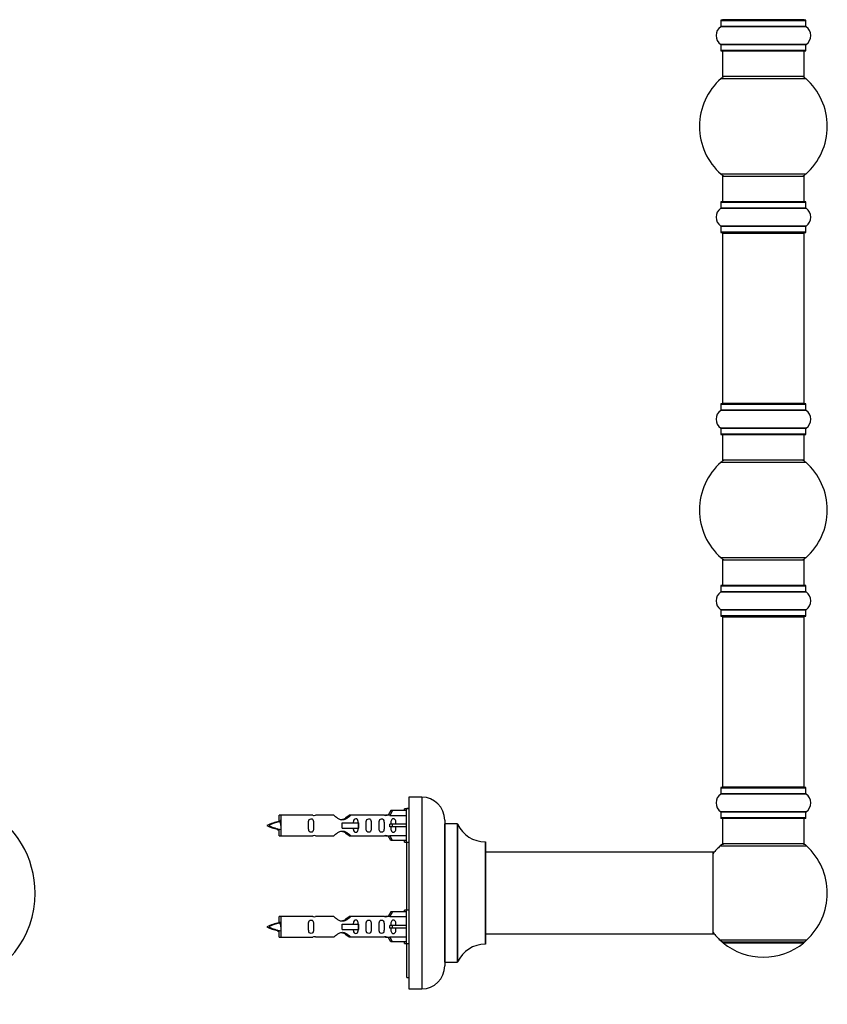
# Model space of a CAD drawing. Units: millimetres. Extents: x 0 to 1546, y 0 to 3351.
# Drawn here: x 1206 to 1522, y 1669 to 2054 of the extents above; entities that cross this region are included whole.
import ezdxf
from ezdxf import colors
from ezdxf.entities.mleader import LeaderData, LeaderLine
from ezdxf.math import Vec2, Vec3

# ---------------------------------------------------------------- set-up
doc = ezdxf.new("R2010")
doc.units = ezdxf.units.MM
for name, color, linetype in [('DV1_Défaut', 7, 'Continuous'), ('DV3_Défaut', 7, 'Continuous'), ('Défaut', 7, 'Continuous')]:
    doc.layers.add(name, color=color, linetype=linetype)

# ---------------------------------------------------------------- blocks, each defined once
blk = doc.blocks.new('_DOT')
at = {"color": 0}
blk.add_line((0, 0), (-1, 0), dxfattribs=at)
at = {"color": 0, "const_width": 0.333}
blk.add_lwpolyline([(-0.1665, 0, 1), (0.1665, 0, 1)], format="xyb", close=True, dxfattribs=at)
blk = doc.blocks.new('SE')
at = {"layer": 'DV1_Défaut', "color": 7, "linetype": 'Continuous'}
for start, end in [(0, 61.5555), (207.7153, 0)]:
    blk.add_arc((1174.34, 1712.06), 37.5, start, end, dxfattribs=at)
blk = doc.blocks.new('SE2')
at = {"layer": 'DV3_Défaut', "color": 7, "linetype": 'Continuous'}
for p, q in [((1480.05, 2053.21), (1513.35, 2053.21)), ((1480.05, 2053.21), (1480.05, 2050.87)), ((1513.25, 2053.31), (1480.15, 2053.31)), ((1512.7, 2053.51), (1480.7, 2053.51)), ((1513.35, 2050.87), (1513.35, 2053.21)), ((1480.01, 2050.79), (1513.4, 2050.79)), ((1513.35, 2050.87), (1480.05, 2050.87)), ((1513.4, 2043.84), (1480.01, 2043.84)), ((1480.05, 2043.76), (1513.35, 2043.76)), ((1480.05, 2043.76), (1480.05, 2041.41)), ((1513.35, 2041.41), (1480.05, 2041.41)), ((1480.15, 2041.31), (1513.25, 2041.31)), ((1480.7, 2041.31), (1480.7, 2031.31)), ((1512.7, 2031.31), (1512.7, 2041.31)), ((1513.35, 2041.41), (1513.35, 2043.76)), ((1480.17, 2030.56), (1513.24, 2030.56)), ((1512.7, 2031.31), (1480.7, 2031.31)), ((1513.24, 1993.06), (1480.17, 1993.06)), ((1480.7, 1992.31), (1512.7, 1992.31)), ((1480.7, 1992.31), (1480.7, 1982.31)), ((1512.7, 1982.31), (1512.7, 1992.31)), ((1480.01, 1979.79), (1513.4, 1979.79)), ((1480.05, 1982.21), (1513.35, 1982.21)), ((1480.05, 1982.21), (1480.05, 1979.87)), ((1513.35, 1979.87), (1480.05, 1979.87)), ((1513.25, 1982.31), (1480.15, 1982.31)), ((1513.35, 1979.87), (1513.35, 1982.21)), ((1513.4, 1972.84), (1480.01, 1972.84)), ((1480.05, 1972.76), (1513.35, 1972.76)), ((1480.05, 1972.76), (1480.05, 1970.41)), ((1513.35, 1970.41), (1513.35, 1972.76)), ((1513.35, 1970.41), (1480.05, 1970.41)), ((1480.15, 1970.31), (1513.25, 1970.31)), ((1480.7, 1970.11), (1512.7, 1970.11)), ((1480.7, 1970.11), (1480.7, 1903.51)), ((1512.7, 1903.51), (1512.7, 1970.11)), ((1480.05, 1903.21), (1513.35, 1903.21)), ((1480.05, 1903.21), (1480.05, 1900.87)), ((1513.25, 1903.31), (1480.15, 1903.31)), ((1512.7, 1903.51), (1480.7, 1903.51)), ((1513.35, 1900.87), (1513.35, 1903.21)), ((1480.01, 1900.79), (1513.4, 1900.79)), ((1513.35, 1900.87), (1480.05, 1900.87)), ((1513.4, 1893.84), (1480.01, 1893.84)), ((1480.05, 1893.76), (1513.35, 1893.76)), ((1480.05, 1893.76), (1480.05, 1891.41)), ((1513.35, 1891.41), (1480.05, 1891.41)), ((1480.15, 1891.31), (1513.25, 1891.31)), ((1480.7, 1891.31), (1480.7, 1881.31)), ((1512.7, 1881.31), (1512.7, 1891.31)), ((1513.35, 1891.41), (1513.35, 1893.76)), ((1480.17, 1880.56), (1513.24, 1880.56)), ((1512.7, 1881.31), (1480.7, 1881.31)), ((1513.24, 1843.06), (1480.17, 1843.06)), ((1480.7, 1842.31), (1512.7, 1842.31)), ((1480.7, 1842.31), (1480.7, 1832.31)), ((1512.7, 1832.31), (1512.7, 1842.31)), ((1480.01, 1829.79), (1513.4, 1829.79)), ((1480.05, 1832.21), (1513.35, 1832.21)), ((1480.05, 1832.21), (1480.05, 1829.87)), ((1513.35, 1829.87), (1480.05, 1829.87)), ((1513.25, 1832.31), (1480.15, 1832.31)), ((1513.35, 1829.87), (1513.35, 1832.21)), ((1513.4, 1822.84), (1480.01, 1822.84)), ((1480.05, 1822.76), (1513.35, 1822.76)), ((1480.05, 1822.76), (1480.05, 1820.41)), ((1513.35, 1820.41), (1513.35, 1822.76)), ((1513.35, 1820.41), (1480.05, 1820.41)), ((1480.15, 1820.31), (1513.25, 1820.31)), ((1480.7, 1820.11), (1512.7, 1820.11)), ((1480.7, 1820.11), (1480.7, 1753.51)), ((1512.7, 1753.51), (1512.7, 1820.11)), ((1480.05, 1753.21), (1513.35, 1753.21)), ((1480.05, 1753.21), (1480.05, 1750.87)), ((1513.25, 1753.31), (1480.15, 1753.31)), ((1512.7, 1753.51), (1480.7, 1753.51)), ((1513.35, 1750.87), (1513.35, 1753.21)), ((1358.05, 1749.56), (1358.05, 1674.56)), ((1363.05, 1749.56), (1358.05, 1749.56)), ((1363.05, 1749.56), (1363.05, 1674.56)), ((1480.01, 1750.79), (1513.4, 1750.79)), ((1513.35, 1750.87), (1480.05, 1750.87)), ((1350.97, 1744.35), (1349.93, 1742.46)), ((1351.68, 1744.35), (1350.62, 1742.43)), ((1351.68, 1744.35), (1350.97, 1744.35)), ((1357, 1744.35), (1351.68, 1744.35)), ((1356.29, 1744.35), (1356.29, 1744.96)), ((1357, 1744.96), (1356.29, 1744.96)), ((1357, 1744.96), (1357, 1731.96)), ((1358, 1744.96), (1357, 1744.96)), ((1357.29, 1744.96), (1357.29, 1745.06)), ((1358, 1745.06), (1357.29, 1745.06)), ((1358, 1745.06), (1358, 1679.06)), ((1358.05, 1745.06), (1358, 1745.06)), ((1513.4, 1743.84), (1480.01, 1743.84)), ((1307.29, 1739.88), (1307.29, 1742.46)), ((1308, 1742.46), (1307.29, 1742.46)), ((1308, 1742.46), (1308, 1734.46)), ((1320.41, 1742.46), (1308, 1742.46)), ((1328.65, 1742.45), (1321.48, 1742.45)), ((1335.35, 1742.45), (1334.64, 1742.45)), ((1348.53, 1742.45), (1335.35, 1742.45)), ((1349.59, 1742.46), (1348.89, 1742.46)), ((1350.64, 1742.46), (1349.59, 1742.46)), ((1350.62, 1742.43), (1357, 1742.43)), ((1372.05, 1740.56), (1372.05, 1683.56)), ((1480.01, 1743.8), (1480.04, 1743.8)), ((1480.05, 1743.76), (1513.35, 1743.76)), ((1480.05, 1743.76), (1480.05, 1741.41)), ((1513.35, 1741.41), (1480.05, 1741.41)), ((1480.05, 1741.41), (1480.05, 1741.37)), ((1480.05, 1741.37), (1480.06, 1741.37)), ((1480.15, 1741.31), (1513.25, 1741.31)), ((1480.7, 1741.27), (1480.15, 1741.27)), ((1480.7, 1741.31), (1480.7, 1731.31)), ((1512.7, 1731.31), (1512.7, 1741.31)), ((1513.25, 1741.27), (1512.7, 1741.27)), ((1513.34, 1741.37), (1513.35, 1741.37)), ((1513.35, 1741.41), (1513.35, 1743.76)), ((1513.35, 1741.37), (1513.35, 1741.41)), ((1513.36, 1743.8), (1513.4, 1743.8)), ((1307.29, 1734.46), (1307.29, 1737.05)), ((1332, 1739.46), (1338.29, 1739.46)), ((1332, 1738.46), (1332, 1739.46)), ((1332, 1737.46), (1332, 1738.46)), ((1332, 1737.46), (1338.29, 1737.46)), ((1338.29, 1739.46), (1338.46, 1739.46)), ((1338.29, 1737.46), (1338.29, 1739.46)), ((1338.29, 1737.46), (1338.46, 1737.46)), ((1338.46, 1737.46), (1338.46, 1739.46)), ((1351.68, 1738.96), (1350.62, 1738.96)), ((1351.68, 1737.96), (1350.62, 1737.96)), ((1357, 1738.96), (1351.68, 1738.96)), ((1351.68, 1737.96), (1351.68, 1738.96)), ((1357, 1737.96), (1351.68, 1737.96)), ((1372.15, 1685.06), (1372.15, 1739.06)), ((1376.99, 1739.06), (1372.15, 1739.06)), ((1376.99, 1739.06), (1376.99, 1685.06)), ((1377.08, 1685.12), (1377.08, 1739.01)), ((1307.29, 1734.46), (1308, 1734.46)), ((1308, 1734.46), (1320.41, 1734.46)), ((1321.48, 1734.48), (1328.65, 1734.48)), ((1334.64, 1734.48), (1335.35, 1734.48)), ((1335.35, 1734.48), (1348.53, 1734.48)), ((1348.89, 1734.46), (1349.59, 1734.46)), ((1349.59, 1734.46), (1350.64, 1734.46)), ((1350.97, 1732.58), (1349.93, 1734.46)), ((1350.62, 1734.5), (1357, 1734.5)), ((1351.68, 1732.58), (1350.62, 1734.5)), ((1351.68, 1732.58), (1350.97, 1732.58)), ((1357, 1732.58), (1351.68, 1732.58)), ((1356.29, 1731.96), (1356.29, 1732.58)), ((1356.29, 1731.96), (1357, 1731.96)), ((1357, 1731.96), (1358, 1731.96)), ((1357.29, 1705.36), (1357.29, 1731.96)), ((1387.95, 1732.06), (1387.95, 1692.07)), ((1388.05, 1692.17), (1388.05, 1731.96)), ((1479.85, 1730.53), (1513.56, 1730.53)), ((1481.15, 1731.23), (1480.65, 1731.23)), ((1480.7, 1731.31), (1480.7, 1731.26)), ((1512.7, 1731.31), (1480.7, 1731.31)), ((1512.76, 1731.23), (1512.25, 1731.23)), ((1512.7, 1731.26), (1512.7, 1731.31)), ((1476.9, 1728.06), (1388.05, 1728.06)), ((1477.49, 1728.06), (1476.9, 1728.06)), ((1476.9, 1728.06), (1476.9, 1696.06)), ((1477, 1696.16), (1477, 1727.96)), ((1356.29, 1704.75), (1356.29, 1705.36)), ((1357, 1705.36), (1356.29, 1705.36)), ((1357, 1705.36), (1357, 1692.36)), ((1358, 1705.36), (1357, 1705.36)), ((1307.29, 1700.28), (1307.29, 1702.86)), ((1308, 1702.86), (1307.29, 1702.86)), ((1308, 1702.86), (1308, 1694.86)), ((1320.41, 1702.86), (1308, 1702.86)), ((1328.65, 1702.85), (1321.48, 1702.85)), ((1335.35, 1702.85), (1334.64, 1702.85)), ((1348.53, 1702.85), (1335.35, 1702.85)), ((1349.59, 1702.86), (1348.89, 1702.86)), ((1350.64, 1702.86), (1349.59, 1702.86)), ((1350.97, 1704.75), (1349.93, 1702.86)), ((1351.68, 1704.75), (1350.62, 1702.83)), ((1350.62, 1702.83), (1357, 1702.83)), ((1351.68, 1704.75), (1350.97, 1704.75)), ((1357, 1704.75), (1351.68, 1704.75)), ((1332, 1699.86), (1338.29, 1699.86)), ((1332, 1698.86), (1332, 1699.86)), ((1332, 1697.86), (1332, 1698.86)), ((1332, 1697.86), (1338.29, 1697.86)), ((1338.29, 1699.86), (1338.46, 1699.86)), ((1338.29, 1697.86), (1338.29, 1699.86)), ((1338.29, 1697.86), (1338.46, 1697.86)), ((1338.46, 1697.86), (1338.46, 1699.86)), ((1351.68, 1699.36), (1350.62, 1699.36)), ((1351.68, 1698.36), (1350.62, 1698.36)), ((1357, 1699.36), (1351.68, 1699.36)), ((1351.68, 1698.36), (1351.68, 1699.36)), ((1357, 1698.36), (1351.68, 1698.36)), ((1307.29, 1694.86), (1307.29, 1697.45)), ((1307.29, 1694.86), (1308, 1694.86)), ((1308, 1694.86), (1320.41, 1694.86)), ((1321.48, 1694.88), (1328.65, 1694.88)), ((1334.64, 1694.88), (1335.35, 1694.88)), ((1335.35, 1694.88), (1348.53, 1694.88)), ((1348.89, 1694.86), (1349.59, 1694.86)), ((1349.59, 1694.86), (1350.64, 1694.86)), ((1350.97, 1692.98), (1349.93, 1694.86)), ((1350.62, 1694.9), (1357, 1694.9)), ((1351.68, 1692.98), (1350.62, 1694.9)), ((1388.05, 1696.06), (1461.25, 1696.06)), ((1461.25, 1696.06), (1464.75, 1696.06)), ((1464.75, 1696.06), (1476.9, 1696.06)), ((1476.9, 1696.06), (1477.49, 1696.06)), ((1351.68, 1692.98), (1350.97, 1692.98)), ((1357, 1692.98), (1351.68, 1692.98)), ((1356.29, 1692.36), (1356.29, 1692.98)), ((1356.29, 1692.36), (1357, 1692.36)), ((1357, 1692.36), (1358, 1692.36)), ((1357.29, 1679.06), (1357.29, 1692.36)), ((1513.56, 1693.6), (1479.85, 1693.6)), ((1480.92, 1692.64), (1512.49, 1692.64)), ((1512.42, 1692.81), (1480.98, 1692.81)), ((1372.15, 1685.06), (1376.99, 1685.06)), ((1357.29, 1679.06), (1358, 1679.06)), ((1358, 1679.06), (1358.05, 1679.06)), ((1358.05, 1674.56), (1363.05, 1674.56))]:
    blk.add_line(p, q, dxfattribs=at)
for centre, radius, start, end in [((1480.15, 2053.21), 0.1, 90, 180), ((1480.9, 2053.51), 0.2, 180, 270), ((1512.5, 2053.51), 0.2, 270, 0), ((1513.25, 2053.21), 0.1, 0, 90), ((1482.44, 2047.31), 4.24, 124.9821, 235.0179), ((1479.95, 2050.87), 0.1, 304.9821, 0), ((1513.45, 2050.87), 0.1, 180, 235.0179), ((1510.97, 2047.31), 4.24, 304.9821, 55.0179), ((1479.95, 2043.76), 0.1, 0, 55.0179), ((1480.15, 2041.41), 0.1, 180, 270), ((1513.25, 2041.41), 0.1, 270, 0), ((1513.45, 2043.76), 0.1, 124.9821, 180), ((1496.7, 2011.81), 25, 131.4096, 228.5904), ((1482.15, 2028.31), 3, 90, 131.4096), ((1511.25, 2028.31), 3, 48.5904, 90), ((1496.7, 2011.81), 25, 0, 48.5904), ((1496.7, 2011.81), 25, 311.4096, 0), ((1482.15, 1995.31), 3, 228.5904, 270), ((1511.25, 1995.31), 3, 270, 311.4096), ((1482.44, 1976.31), 4.24, 124.9821, 235.0179), ((1479.95, 1979.87), 0.1, 304.9821, 0), ((1480.15, 1982.21), 0.1, 90, 180), ((1513.25, 1982.21), 0.1, 0, 90), ((1513.45, 1979.87), 0.1, 180, 235.0179), ((1510.97, 1976.31), 4.24, 304.9821, 55.0179), ((1479.95, 1972.76), 0.1, 0, 55.0179), ((1513.45, 1972.76), 0.1, 124.9821, 180), ((1480.15, 1970.41), 0.1, 180, 270), ((1480.9, 1970.11), 0.2, 90, 180), ((1512.5, 1970.11), 0.2, 0, 90), ((1513.25, 1970.41), 0.1, 270, 0), ((1480.15, 1903.21), 0.1, 90, 180), ((1480.9, 1903.51), 0.2, 180, 270), ((1512.5, 1903.51), 0.2, 270, 0), ((1513.25, 1903.21), 0.1, 0, 90), ((1482.44, 1897.31), 4.24, 124.9821, 235.0179), ((1479.95, 1900.87), 0.1, 304.9821, 0), ((1513.45, 1900.87), 0.1, 180, 235.0179), ((1510.97, 1897.31), 4.24, 304.9821, 55.0179), ((1479.95, 1893.76), 0.1, 0, 55.0179), ((1480.15, 1891.41), 0.1, 180, 270), ((1513.25, 1891.41), 0.1, 270, 0), ((1513.45, 1893.76), 0.1, 124.9821, 180), ((1496.7, 1861.81), 25, 131.4096, 228.5904), ((1482.15, 1878.31), 3, 90, 131.4096), ((1511.25, 1878.31), 3, 48.5904, 90), ((1496.7, 1861.81), 25, 0, 48.5904), ((1496.7, 1861.81), 25, 311.4096, 0), ((1482.15, 1845.31), 3, 228.5904, 270), ((1511.25, 1845.31), 3, 270, 311.4096), ((1482.44, 1826.31), 4.24, 124.9821, 235.0179), ((1479.95, 1829.87), 0.1, 304.9821, 0), ((1480.15, 1832.21), 0.1, 90, 180), ((1513.25, 1832.21), 0.1, 0, 90), ((1513.45, 1829.87), 0.1, 180, 235.0179), ((1510.97, 1826.31), 4.24, 304.9821, 55.0179), ((1479.95, 1822.76), 0.1, 0, 55.0179), ((1513.45, 1822.76), 0.1, 124.9821, 180), ((1480.15, 1820.41), 0.1, 180, 270), ((1480.9, 1820.11), 0.2, 90, 180), ((1512.5, 1820.11), 0.2, 0, 90), ((1513.25, 1820.41), 0.1, 270, 0), ((1480.15, 1753.21), 0.1, 90, 180), ((1480.9, 1753.51), 0.2, 180, 270), ((1512.5, 1753.51), 0.2, 270, 0), ((1513.25, 1753.21), 0.1, 0, 90), ((1363.05, 1740.56), 9, 0, 90), ((1482.44, 1747.31), 4.24, 124.9821, 235.0179), ((1479.95, 1750.87), 0.1, 304.9821, 0), ((1513.45, 1750.87), 0.1, 180, 235.0179), ((1510.97, 1747.31), 4.24, 304.9821, 55.0179), ((1482.44, 1747.27), 4.24, 179.7252, 235.0179), ((1479.95, 1743.76), 0.1, 0, 55.0179), ((1513.45, 1743.76), 0.1, 124.9821, 180), ((1510.97, 1747.27), 4.24, 304.9821, 0.2748), ((1309.54, 1724.71), 15.45, 98.359, 117.1264), ((1274.42, 1755.17), 36.4, 335.1581, 336.0001), ((1339.4, 1754.42), 34.55, 203.9892, 204.6459), ((1321, 1746.41), 3.99, 261.3705, 276.8507), ((1320.29, 1746.41), 3.99, 275.1583, 276.8507), ((1349, 1746.41), 3.99, 263.1493, 278.6295), ((1348.29, 1746.41), 3.99, 275.0907, 278.6295), ((1479.95, 1743.72), 0.1, 0, 55.0179), ((1480.15, 1741.41), 0.1, 180, 270), ((1480.15, 1741.37), 0.1, 180, 270), ((1513.25, 1741.41), 0.1, 270, 0), ((1513.25, 1741.37), 0.1, 270, 0), ((1513.45, 1743.72), 0.1, 124.9821, 180), ((1309.54, 1752.22), 15.45, 242.8736, 259.39), ((1310.25, 1724.71), 15.45, 100.1748, 117.1264), ((1310.25, 1752.22), 15.45, 242.8736, 261.641), ((1273.71, 1721.76), 36.4, 23.9999, 25.188), ((1338.7, 1722.51), 34.55, 155.3541, 156.0108), ((1372.15, 1739.16), 0.1, 180, 270), ((1376.99, 1738.96), 0.1, 24.9267, 90), ((1387.96, 1744.06), 12, 204.9267, 269.958), ((1321, 1730.52), 3.99, 83.1493, 98.6295), ((1320.29, 1730.52), 3.99, 83.1493, 84.8513), ((1349, 1730.52), 3.99, 81.3705, 96.8507), ((1348.29, 1730.52), 3.99, 81.3705, 84.907), ((1387.95, 1731.96), 0.1, 0, 89.958), ((1496.7, 1712.06), 25, 132.3846, 141.999), ((1481.87, 1728.31), 3, 90, 132.3846), ((1496.7, 1712.06), 25, 129.9588, 132.3846), ((1480.78, 1731.07), 0.2, 111.2684, 129.9588), ((1511.53, 1728.31), 3, 47.6154, 90), ((1512.63, 1731.07), 0.2, 50.0412, 68.7316), ((1496.7, 1712.06), 25, 47.6154, 50.0412), ((1496.7, 1712.06), 25, 312.3846, 47.6154), ((1476.9, 1727.96), 0.1, 0, 90), ((1321, 1706.81), 3.99, 261.3705, 276.8507), ((1320.29, 1706.81), 3.99, 275.1583, 276.8507), ((1349, 1706.81), 3.99, 263.1493, 278.6295), ((1348.29, 1706.81), 3.99, 275.0907, 278.6295), ((1309.54, 1685.11), 15.45, 98.359, 117.1264), ((1309.54, 1712.62), 15.45, 242.8736, 259.39), ((1310.25, 1685.11), 15.45, 100.1748, 117.1264), ((1310.25, 1712.62), 15.45, 242.8736, 261.641), ((1273.71, 1682.16), 36.4, 23.9999, 25.188), ((1274.42, 1715.57), 36.4, 335.1581, 336.0001), ((1339.4, 1714.82), 34.55, 203.9892, 204.6459), ((1338.7, 1682.91), 34.55, 155.3541, 156.0108), ((1321, 1690.92), 3.99, 83.1493, 98.6295), ((1320.29, 1690.92), 3.99, 83.1493, 84.8513), ((1349, 1690.92), 3.99, 81.3705, 96.8507), ((1348.29, 1690.92), 3.99, 81.3705, 84.907), ((1476.9, 1696.16), 0.1, 270, 0), ((1496.7, 1712.06), 25, 218.001, 227.6154), ((1387.96, 1680.07), 12, 90.042, 155.0733), ((1387.95, 1692.17), 0.1, 270.042, 0), ((1496.7, 1712.06), 25, 227.6154, 230.74), ((1481.87, 1695.81), 3, 227.6154, 270), ((1480.98, 1692.71), 0.1, 90, 230.8483), ((1496.7, 1712.02), 25, 230.8483, 270), ((1496.7, 1712.02), 25, 270, 309.1517), ((1511.53, 1695.81), 3, 270, 312.3846), ((1512.42, 1692.71), 0.1, 309.1517, 90), ((1496.7, 1712.06), 25, 309.26, 312.3846), ((1363.05, 1683.56), 9, 270, 0), ((1372.15, 1684.96), 0.1, 90, 180), ((1376.99, 1685.16), 0.1, 270, 335.0733)]:
    blk.add_arc(centre, radius, start, end, dxfattribs=at)
for centre in [(1348.44, 1738.46), (1348.44, 1698.86)]:
    blk.add_ellipse(centre, major_axis=(0, -4), ratio=0.550336, start_param=1.445468, end_param=1.696124, dxfattribs=at)
blk.add_rational_spline([(1308, 1739.76), (1307.87, 1740.46), (1307.75, 1740.46), (1307.71, 1740.46), (1307.66, 1740.37)], [0.960878740011, 0.889807718354, 1, 0.959092253048, 0.94316601465], degree=2, knots=[0, 0, 0, 0.729267, 0.729267, 1, 1, 1], dxfattribs=at)
for points, knots in [([(1320.77, 1738.46), (1320.77, 1739.03), (1320.79, 1739.58), (1320.67, 1740.34), (1320.6, 1740.58), (1320.3, 1740.97), (1320.05, 1741.11), (1319.49, 1741.11), (1319.24, 1740.96), (1318.94, 1740.57), (1318.87, 1740.33), (1318.75, 1739.58), (1318.77, 1739.02), (1318.77, 1737.9), (1318.75, 1737.35), (1318.88, 1736.59), (1318.95, 1736.35), (1319.24, 1735.96), (1319.49, 1735.82), (1320.06, 1735.82), (1320.31, 1735.97), (1320.6, 1736.35), (1320.67, 1736.59), (1320.79, 1737.35), (1320.77, 1737.9), (1320.77, 1738.46)], [0, 0, 0, 0, 0.125, 0.125, 0.1875, 0.1875, 0.25, 0.25, 0.3125, 0.3125, 0.375, 0.375, 0.5, 0.5, 0.625, 0.625, 0.6875, 0.6875, 0.75, 0.75, 0.8125, 0.8125, 0.875, 0.875, 1, 1, 1, 1]), ([(1335.35, 1742.45), (1335.26, 1742.37), (1334.82, 1741.99), (1333.95, 1741.36), (1333.62, 1741.14), (1332.87, 1740.77), (1332.44, 1740.62), (1331.55, 1740.62), (1331.13, 1740.77), (1330.38, 1741.14), (1330.05, 1741.36), (1329.18, 1741.99), (1328.75, 1742.37), (1328.65, 1742.45)], [0, 0, 0, 0, 0.25, 0.25, 0.375, 0.375, 0.5, 0.5, 0.625, 0.625, 0.75, 0.75, 1, 1, 1, 1]), ([(1334.64, 1742.45), (1334.55, 1742.37), (1334.11, 1741.99), (1333.24, 1741.36), (1332.91, 1741.14), (1332.27, 1740.82), (1331.96, 1740.7), (1331.65, 1740.65)], [0, 0, 0, 0, 0.537175, 0.537175, 0.805762, 0.805762, 1, 1, 1, 1]), ([(1338.25, 1739.48), (1338.25, 1739.68), (1338.23, 1739.89), (1338.16, 1740.34), (1338.09, 1740.58), (1337.79, 1740.97), (1337.54, 1741.11), (1336.97, 1741.11), (1336.72, 1740.96), (1336.43, 1740.57), (1336.36, 1740.33), (1336.29, 1739.89), (1336.27, 1739.68), (1336.26, 1739.48)], [0, 0, 0, 0, 0.1402, 0.1402, 0.320298, 0.320298, 0.500396, 0.500396, 0.680494, 0.680494, 0.860592, 0.860592, 1, 1, 1, 1]), ([(1343.33, 1738.46), (1343.33, 1739.03), (1343.35, 1739.58), (1343.23, 1740.34), (1343.16, 1740.58), (1342.86, 1740.97), (1342.61, 1741.11), (1342.05, 1741.11), (1341.8, 1740.96), (1341.5, 1740.57), (1341.43, 1740.33), (1341.31, 1739.58), (1341.33, 1739.02), (1341.33, 1737.9), (1341.31, 1737.35), (1341.43, 1736.59), (1341.5, 1736.35), (1341.8, 1735.96), (1342.05, 1735.82), (1342.62, 1735.82), (1342.87, 1735.97), (1343.16, 1736.35), (1343.23, 1736.59), (1343.35, 1737.35), (1343.33, 1737.9), (1343.33, 1738.46)], [0, 0, 0, 0, 0.125, 0.125, 0.1875, 0.1875, 0.25, 0.25, 0.3125, 0.3125, 0.375, 0.375, 0.5, 0.5, 0.625, 0.625, 0.6875, 0.6875, 0.75, 0.75, 0.8125, 0.8125, 0.875, 0.875, 1, 1, 1, 1]), ([(1348.36, 1738.46), (1348.36, 1739.03), (1348.38, 1739.58), (1348.26, 1740.34), (1348.19, 1740.58), (1347.89, 1740.97), (1347.64, 1741.11), (1347.07, 1741.11), (1346.82, 1740.96), (1346.53, 1740.57), (1346.46, 1740.33), (1346.34, 1739.58), (1346.36, 1739.02), (1346.36, 1737.9), (1346.34, 1737.35), (1346.46, 1736.59), (1346.53, 1736.35), (1346.83, 1735.96), (1347.08, 1735.82), (1347.65, 1735.82), (1347.9, 1735.97), (1348.19, 1736.35), (1348.26, 1736.59), (1348.38, 1737.35), (1348.36, 1737.9), (1348.36, 1738.46)], [0, 0, 0, 0, 0.125, 0.125, 0.1875, 0.1875, 0.25, 0.25, 0.3125, 0.3125, 0.375, 0.375, 0.5, 0.5, 0.625, 0.625, 0.6875, 0.6875, 0.75, 0.75, 0.8125, 0.8125, 0.875, 0.875, 1, 1, 1, 1]), ([(1352.98, 1738.96), (1352.98, 1739.43), (1352.98, 1739.9), (1352.82, 1740.51), (1352.74, 1740.71), (1352.44, 1741.01), (1352.22, 1741.11), (1351.74, 1741.11), (1351.52, 1741.01), (1351.22, 1740.7), (1351.14, 1740.51), (1350.98, 1739.9), (1350.98, 1739.43), (1350.98, 1738.96)], [0, 0, 0, 0, 0.25, 0.25, 0.375, 0.375, 0.5, 0.5, 0.625, 0.625, 0.75, 0.75, 1, 1, 1, 1]), ([(1307.11, 1737.14), (1307.12, 1737.11), (1307.13, 1737.09), (1307.18, 1736.99), (1307.21, 1736.94), (1307.24, 1736.94)], [0, 0, 0, 0, 0.2218109, 0.2218109, 1, 1, 1, 1]), ([(1308, 1738.49), (1307.97, 1738.65), (1307.94, 1738.81), (1307.83, 1739.3), (1307.76, 1739.58), (1307.63, 1739.87), (1307.58, 1739.93), (1307.53, 1739.92)], [0, 0, 0, 0, 0.207711, 0.207711, 0.669696, 0.669696, 1, 1, 1, 1]), ([(1328.65, 1734.48), (1328.75, 1734.56), (1329.19, 1734.94), (1330.06, 1735.57), (1330.39, 1735.79), (1331.13, 1736.16), (1331.57, 1736.31), (1332.45, 1736.31), (1332.88, 1736.16), (1333.63, 1735.79), (1333.95, 1735.57), (1334.83, 1734.94), (1335.26, 1734.56), (1335.35, 1734.48)], [0, 0, 0, 0, 0.25, 0.25, 0.375, 0.375, 0.5, 0.5, 0.625, 0.625, 0.75, 0.75, 1, 1, 1, 1]), ([(1331.65, 1736.28), (1331.97, 1736.23), (1332.27, 1736.11), (1332.92, 1735.79), (1333.24, 1735.57), (1334.12, 1734.94), (1334.55, 1734.56), (1334.64, 1734.48)], [0, 0, 0, 0, 0.195798, 0.195798, 0.463865, 0.463865, 1, 1, 1, 1]), ([(1336.26, 1737.46), (1336.27, 1737.25), (1336.29, 1737.04), (1336.36, 1736.59), (1336.43, 1736.35), (1336.73, 1735.96), (1336.98, 1735.82), (1337.54, 1735.82), (1337.79, 1735.97), (1338.09, 1736.35), (1338.16, 1736.59), (1338.23, 1737.06), (1338.25, 1737.29), (1338.26, 1737.53)], [0, 0, 0, 0, 0.138939, 0.138939, 0.315881, 0.315881, 0.492823, 0.492823, 0.669765, 0.669765, 0.846707, 0.846707, 1, 1, 1, 1]), ([(1350.98, 1737.96), (1350.98, 1737.5), (1350.98, 1737.03), (1351.14, 1736.41), (1351.23, 1736.22), (1351.52, 1735.92), (1351.74, 1735.82), (1352.22, 1735.82), (1352.44, 1735.92), (1352.74, 1736.23), (1352.82, 1736.42), (1352.98, 1737.03), (1352.98, 1737.5), (1352.98, 1737.96)], [0, 0, 0, 0, 0.25, 0.25, 0.375, 0.375, 0.5, 0.5, 0.625, 0.625, 0.75, 0.75, 1, 1, 1, 1]), ([(1320.77, 1698.86), (1320.77, 1699.43), (1320.79, 1699.98), (1320.67, 1700.74), (1320.6, 1700.98), (1320.3, 1701.37), (1320.05, 1701.51), (1319.49, 1701.51), (1319.24, 1701.36), (1318.94, 1700.97), (1318.87, 1700.73), (1318.75, 1699.98), (1318.77, 1699.42), (1318.77, 1698.3), (1318.75, 1697.75), (1318.88, 1696.99), (1318.95, 1696.75), (1319.24, 1696.36), (1319.49, 1696.22), (1320.06, 1696.22), (1320.31, 1696.37), (1320.6, 1696.75), (1320.67, 1696.99), (1320.79, 1697.75), (1320.77, 1698.3), (1320.77, 1698.86)], [0, 0, 0, 0, 0.125, 0.125, 0.1875, 0.1875, 0.25, 0.25, 0.3125, 0.3125, 0.375, 0.375, 0.5, 0.5, 0.625, 0.625, 0.6875, 0.6875, 0.75, 0.75, 0.8125, 0.8125, 0.875, 0.875, 1, 1, 1, 1]), ([(1335.35, 1702.85), (1335.26, 1702.77), (1334.82, 1702.39), (1333.95, 1701.76), (1333.62, 1701.54), (1332.87, 1701.17), (1332.44, 1701.02), (1331.55, 1701.02), (1331.13, 1701.17), (1330.38, 1701.54), (1330.05, 1701.76), (1329.18, 1702.39), (1328.75, 1702.77), (1328.65, 1702.85)], [0, 0, 0, 0, 0.25, 0.25, 0.375, 0.375, 0.5, 0.5, 0.625, 0.625, 0.75, 0.75, 1, 1, 1, 1]), ([(1334.64, 1702.85), (1334.55, 1702.77), (1334.11, 1702.39), (1333.24, 1701.76), (1332.91, 1701.54), (1332.27, 1701.22), (1331.96, 1701.1), (1331.65, 1701.05)], [0, 0, 0, 0, 0.537175, 0.537175, 0.805762, 0.805762, 1, 1, 1, 1]), ([(1338.26, 1699.85), (1338.25, 1700.07), (1338.23, 1700.28), (1338.16, 1700.74), (1338.09, 1700.98), (1337.79, 1701.37), (1337.54, 1701.51), (1336.97, 1701.51), (1336.72, 1701.36), (1336.43, 1700.97), (1336.36, 1700.73), (1336.29, 1700.29), (1336.27, 1700.08), (1336.26, 1699.88)], [0, 0, 0, 0, 0.145227, 0.145227, 0.324272, 0.324272, 0.503317, 0.503317, 0.682362, 0.682362, 0.861407, 0.861407, 1, 1, 1, 1]), ([(1343.33, 1698.86), (1343.33, 1699.43), (1343.35, 1699.98), (1343.23, 1700.74), (1343.16, 1700.98), (1342.86, 1701.37), (1342.61, 1701.51), (1342.05, 1701.51), (1341.8, 1701.36), (1341.5, 1700.97), (1341.43, 1700.73), (1341.31, 1699.98), (1341.33, 1699.42), (1341.33, 1698.3), (1341.31, 1697.75), (1341.43, 1696.99), (1341.5, 1696.75), (1341.8, 1696.36), (1342.05, 1696.22), (1342.62, 1696.22), (1342.87, 1696.37), (1343.16, 1696.75), (1343.23, 1696.99), (1343.35, 1697.75), (1343.33, 1698.3), (1343.33, 1698.86)], [0, 0, 0, 0, 0.125, 0.125, 0.1875, 0.1875, 0.25, 0.25, 0.3125, 0.3125, 0.375, 0.375, 0.5, 0.5, 0.625, 0.625, 0.6875, 0.6875, 0.75, 0.75, 0.8125, 0.8125, 0.875, 0.875, 1, 1, 1, 1]), ([(1348.36, 1698.86), (1348.36, 1699.43), (1348.38, 1699.98), (1348.26, 1700.74), (1348.19, 1700.98), (1347.89, 1701.37), (1347.64, 1701.51), (1347.07, 1701.51), (1346.82, 1701.36), (1346.53, 1700.97), (1346.46, 1700.73), (1346.34, 1699.98), (1346.36, 1699.42), (1346.36, 1698.3), (1346.34, 1697.75), (1346.46, 1696.99), (1346.53, 1696.75), (1346.83, 1696.36), (1347.08, 1696.22), (1347.65, 1696.22), (1347.9, 1696.37), (1348.19, 1696.75), (1348.26, 1696.99), (1348.38, 1697.75), (1348.36, 1698.3), (1348.36, 1698.86)], [0, 0, 0, 0, 0.125, 0.125, 0.1875, 0.1875, 0.25, 0.25, 0.3125, 0.3125, 0.375, 0.375, 0.5, 0.5, 0.625, 0.625, 0.6875, 0.6875, 0.75, 0.75, 0.8125, 0.8125, 0.875, 0.875, 1, 1, 1, 1]), ([(1352.98, 1699.36), (1352.98, 1699.83), (1352.98, 1700.3), (1352.82, 1700.91), (1352.74, 1701.11), (1352.44, 1701.41), (1352.22, 1701.51), (1351.74, 1701.51), (1351.52, 1701.41), (1351.22, 1701.1), (1351.14, 1700.91), (1350.98, 1700.3), (1350.98, 1699.83), (1350.98, 1699.36)], [0, 0, 0, 0, 0.25, 0.25, 0.375, 0.375, 0.5, 0.5, 0.625, 0.625, 0.75, 0.75, 1, 1, 1, 1]), ([(1308, 1698.89), (1307.97, 1699.05), (1307.94, 1699.21), (1307.83, 1699.7), (1307.76, 1699.98), (1307.63, 1700.27), (1307.58, 1700.33), (1307.53, 1700.32)], [0, 0, 0, 0, 0.207711, 0.207711, 0.669696, 0.669696, 1, 1, 1, 1]), ([(1336.26, 1697.86), (1336.27, 1697.65), (1336.29, 1697.44), (1336.36, 1696.99), (1336.43, 1696.75), (1336.73, 1696.36), (1336.98, 1696.22), (1337.54, 1696.22), (1337.79, 1696.37), (1338.09, 1696.75), (1338.16, 1696.99), (1338.23, 1697.46), (1338.25, 1697.69), (1338.26, 1697.93)], [0, 0, 0, 0, 0.138939, 0.138939, 0.315881, 0.315881, 0.492823, 0.492823, 0.669765, 0.669765, 0.846707, 0.846707, 1, 1, 1, 1]), ([(1350.98, 1698.36), (1350.98, 1697.9), (1350.98, 1697.43), (1351.14, 1696.81), (1351.23, 1696.62), (1351.52, 1696.32), (1351.74, 1696.22), (1352.22, 1696.22), (1352.44, 1696.32), (1352.74, 1696.63), (1352.82, 1696.82), (1352.98, 1697.43), (1352.98, 1697.9), (1352.98, 1698.36)], [0, 0, 0, 0, 0.25, 0.25, 0.375, 0.375, 0.5, 0.5, 0.625, 0.625, 0.75, 0.75, 1, 1, 1, 1]), ([(1307.11, 1697.54), (1307.12, 1697.51), (1307.13, 1697.49), (1307.18, 1697.39), (1307.21, 1697.34), (1307.24, 1697.34)], [0, 0, 0, 0, 0.221811, 0.221811, 1, 1, 1, 1]), ([(1328.65, 1694.88), (1328.75, 1694.96), (1329.19, 1695.34), (1330.06, 1695.97), (1330.39, 1696.19), (1331.13, 1696.56), (1331.57, 1696.71), (1332.45, 1696.71), (1332.88, 1696.56), (1333.63, 1696.19), (1333.95, 1695.97), (1334.83, 1695.34), (1335.26, 1694.96), (1335.35, 1694.88)], [0, 0, 0, 0, 0.25, 0.25, 0.375, 0.375, 0.5, 0.5, 0.625, 0.625, 0.75, 0.75, 1, 1, 1, 1]), ([(1331.65, 1696.68), (1331.97, 1696.63), (1332.27, 1696.51), (1332.92, 1696.19), (1333.24, 1695.97), (1334.12, 1695.34), (1334.55, 1694.96), (1334.64, 1694.88)], [0, 0, 0, 0, 0.195798, 0.195798, 0.463865, 0.463865, 1, 1, 1, 1])]:
    blk.add_open_spline(points, degree=3, knots=knots, dxfattribs=at)
for points, weights in [([(1306.96, 1736.56), (1306.87, 1736.74), (1306.79, 1737.19)], [0.94316601465, 0.91555316679, 0.963035943887]), ([(1307.13, 1736.56), (1307.08, 1736.46), (1307.04, 1736.46)], [0.94317625151, 0.95910539681, 1]), ([(1307.75, 1700.86), (1307.71, 1700.86), (1307.66, 1700.77)], [1, 0.959092253048, 0.94316601465]), ([(1308, 1700.16), (1307.92, 1700.59), (1307.84, 1700.77)], [0.960878740011, 0.916183624049, 0.94317625151]), ([(1306.96, 1696.96), (1306.87, 1697.14), (1306.79, 1697.59)], [0.94316601465, 0.91555316679, 0.963035943887]), ([(1307.13, 1696.96), (1307.08, 1696.86), (1307.04, 1696.86)], [0.94317625151, 0.95910539681, 1])]:
    blk.add_rational_spline(points, weights, degree=2, dxfattribs=at)

msp = doc.modelspace()

# ---------------------------------------------------------------- block references
at = {"layer": 'Défaut'}
for name in ['SE', 'SE2']:
    msp.add_blockref(name, (0, 0), dxfattribs=at)

# ---------------------------------------------------------------- leaders
at = {"layer": 'Défaut', "color": 7, "linetype": 'Continuous'}
ml = msp.add_multileader_mtext('Standard', dxfattribs=at)
ml.set_content('{\\pxsm0.9;\\fSolid Edge ISO|b1||i0||c0|p34;\\W1.;18/03/2019\\P}', color=256)
ml.set_leader_properties()
ml.set_arrow_properties(name='DOT')
ml.build(insert=Vec2(0, 0))
ml.multileader.update_dxf_attribs({"leader_type": 0, "dogleg_length": 0, "arrow_head_size": 12})
ctx = ml.context
ctx.base_point, ctx.char_height, ctx.arrow_head_size, ctx.landing_gap_size = Vec3(1243.36, 3344.19), 12, 12, 4.2
notes = []
notes.append((ctx, [(0, (0, 0, 0), (0, 0), (1, 0), 1, [])]))
ctx.mtext.insert = Vec3(1245.36, 3350.31)
for ctx, leaders in notes:
    for number, flags, end, landing, length, lines in leaders:
        leader = LeaderData()
        leader.index, (leader.has_last_leader_line, leader.has_dogleg_vector, leader.attachment_direction) = number, flags
        leader.last_leader_point, leader.dogleg_vector, leader.dogleg_length = Vec3(end), Vec3(landing), length
        for number, points, colour, breaks in lines:
            line = LeaderLine()
            line.index, line.vertices, line.color, line.breaks = number, Vec3.list(points), colors.encode_raw_color(colour), breaks
            leader.lines.append(line)
        ctx.leaders.append(leader)

doc.saveas('drawing.dxf')
